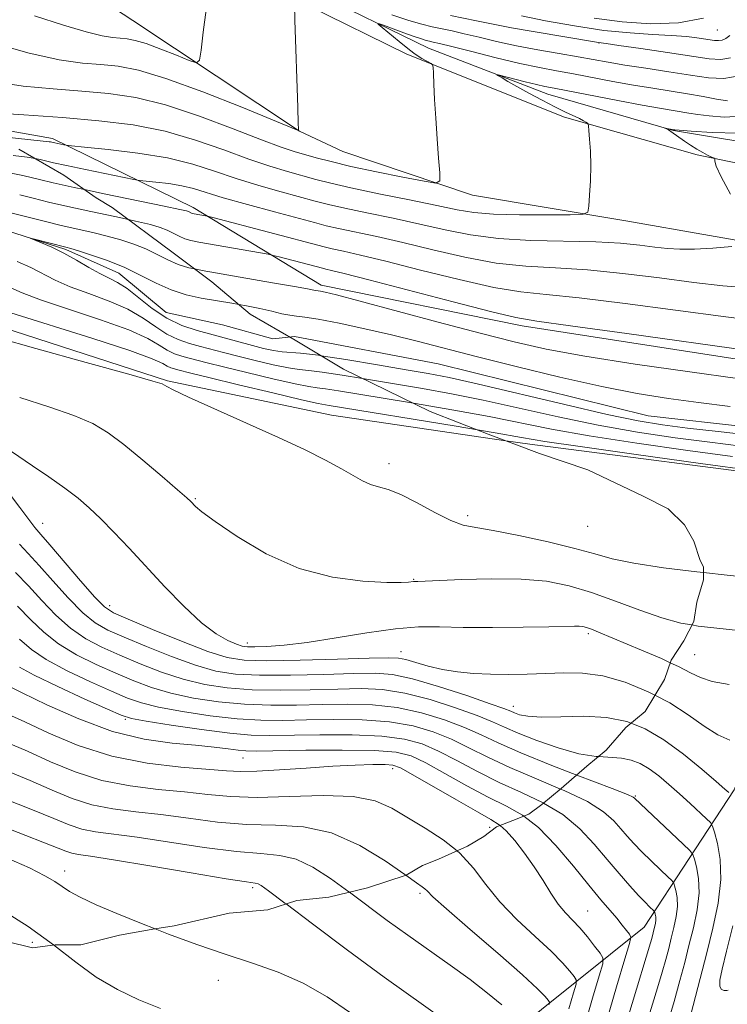
# Model space of a CAD drawing. Extents: x 2092300 to 2095200, y 354800 to 357700.
# Drawn here: x 2094142 to 2094278, y 356293 to 356482 of the extents above; entities that cross this region are included whole.
import ezdxf

# ---------------------------------------------------------------- set-up
doc = ezdxf.new("R2010")
doc.units = 0
doc.header["$MEASUREMENT"] = 0
for name, pattern in [('DGN Style 2', [51.195507, 30.717304, -20.478203]), ('DGN Style 3', [71.67371, 51.195507, -20.478203]), ('rvrstm', [117.1, 50, -3.9, 0.5, -3.9, 0.5, -3.9, 0.5, -3.9, 50])]:
    doc.linetypes.add(name, pattern=pattern)
for name, color, linetype, lineweight in [('DTM HARD BREAKLINE', 7, 'Continuous', 0), ('DTM OBSCURED BREAKLINE', 7, 'Continuous', 0), ('DTM OBSCURED SPOT', 7, 'Continuous', 0), ('DTM SPOT ELEVATION', 2, 'Continuous', 13), ('INDEX CONTOUR', 41, 'Continuous', 13), ('INDEX CONTOUR DASHED', 41, 'DGN Style 3', 13), ('INTERMEDIATE CONTOUR', 44, 'Continuous', 0), ('INTERMEDIATE CONTOUR DASHED', 44, 'DGN Style 3', 0), ('OBSCURED GROUND BOUNDARY', 84, 'DGN Style 2', 0), ('STREAM - RIVER SINGLE LINE', 142, 'rvrstm', 0)]:
    doc.layers.add(name, color=color, linetype=linetype, lineweight=lineweight)

msp = doc.modelspace()

# ---------------------------------------------------------------- linework, layer by layer
at = {"layer": 'DTM HARD BREAKLINE'}
for points in [[(2094195.53, 356460.26, 1133.98), (2094163.6, 356481.52, 1137.34), (2094121.56, 356509.08, 1140.85), (2094065.35, 356549.87, 1147.61), (2093950.33, 356634.89, 1160.91), (2093900.49, 356669.86, 1165.17)], [(2094197.13, 356484.4, 1133.65), (2094216.14, 356475.04, 1132.32), (2094246.42, 356462.91, 1130.41), (2094271.91, 356455.72, 1128.13), (2094306.59, 356448.51, 1126.8), (2094347.03, 356443.1, 1125.75), (2094370.13, 356440.59, 1125.46), (2094383.01, 356443.49, 1125.51), (2094402.51, 356453.16, 1125.13), (2094424.62, 356467.14, 1123.47), (2094447.91, 356484.72, 1121.51), (2094465.37, 356501.97, 1120.23), (2094469.679, 356508.679, 1119.936)], [(2094197.73, 356487.26, 1133.19), (2094220.31, 356476.19, 1131.05), (2094243.24, 356467.35, 1129.19), (2094267.33, 356460.38, 1127.91), (2094288.51, 356456.87, 1126.58), (2094304.15, 356459.35, 1125.19), (2094316.18, 356464.58, 1123.96), (2094329.05, 356468.31, 1121.15), (2094338.96, 356477.93, 1115.25), (2094343.64, 356481.05, 1112.82)], [(2094083.868, 356463.167, 1130.91), (2094084.97, 356463.48, 1130.91), (2094123.93, 356463.15, 1129.49), (2094148.14, 356458.83, 1128.38), (2094175.15, 356445.62, 1124.45), (2094199.71, 356430.73, 1120.44)], [(2094600.16, 356284.72, 1159.76), (2094602.13, 356321.45, 1154.9), (2094602.13, 356338.8, 1152.09), (2094600.75, 356354.59, 1149.67), (2094594.45, 356373.84, 1146.76), (2094584.64, 356389.68, 1143.96), (2094575.03, 356398.39, 1142.29), (2094563.05, 356408.45, 1140.29), (2094551.03, 356413.48, 1138.67), (2094535.81, 356419.3, 1137.44), (2094509.83, 356423.49, 1134.77), (2094488.08, 356422.6, 1133.15), (2094429.94, 356425.19, 1127.97), (2094391.56, 356426.45, 1126.06), (2094350.09, 356430.69, 1125.59), (2094306.33, 356434.62, 1126.68), (2094258.18, 356443.05, 1129.49), (2094228.74, 356447.96, 1131.58), (2094203.87, 356456.35, 1133.3), (2094195.53, 356460.26, 1133.98)], [(2094199.71, 356430.73, 1120.44), (2094238.3, 356422.91, 1121.54), (2094293.16, 356414.36, 1121.24), (2094322.88, 356412.51, 1118.23)], [(2094235.157, 356400.838, 1124.798), (2094239.76, 356400.16, 1124.75), (2094292.29, 356393.43, 1124.35), (2094307.32, 356393.91, 1123.25), (2094304.15, 356386.08, 1124.65), (2094290.06, 356360.96, 1128.46), (2094278.98, 356333.85, 1133.67), (2094261.69, 356307.52, 1143.08), (2094235.56, 356286.54, 1153.1), (2094216.84, 356264.4, 1157.11)]]:
    msp.add_polyline3d(points, dxfattribs=at)
at = {"layer": 'DTM OBSCURED BREAKLINE'}
for points in [[(2094201.67, 356405.77, 1125.15), (2094170.2, 356412.33, 1125.86), (2094129.26, 356425.58, 1125.46)], [(2094201.67, 356405.77, 1125.15), (2094235.157, 356400.838, 1124.798)]]:
    msp.add_polyline3d(points, dxfattribs=at)
at = {"layer": 'DTM OBSCURED SPOT'}
for p in [(2094212.73, 356396.47, 1125.49), (2094175.59, 356389.75, 1127.86), (2094227.84, 356386.46, 1125.58), (2094146.26, 356385, 1131.2), (2094250.88, 356384.4, 1124.77), (2094217.44, 356374.27, 1127.9), (2094159.15, 356369.19, 1131.4), (2094251.01, 356363.8, 1130.32), (2094185.57, 356362.05, 1129.39), (2094215.01, 356360.39, 1131.25), (2094236.61, 356349.89, 1133.34), (2094162.11, 356347.35, 1142.22), (2094184.7, 356339.95, 1144.9), (2094213.46, 356337.89, 1146.6), (2094232.03, 356326.64, 1146.8), (2094150.5, 356318.27, 1155.46), (2094186.57, 356315.08, 1154.3), (2094144.28, 356304.61, 1158.6)]:
    msp.add_point(p, dxfattribs=at)
at = {"layer": 'DTM SPOT ELEVATION'}
for p in [(2094275.75, 356479.65, 1139.11), (2094253.058, 356477.14, 1135.925), (2094271.384, 356359.801, 1129.065), (2094260.04, 356332.69, 1137.86), (2094218.69, 356313.96, 1150.27), (2094250.87, 356310.57, 1145.11), (2094179.99, 356297.31, 1156.6)]:
    msp.add_point(p, dxfattribs=at)
at = {"layer": 'INDEX CONTOUR'}
for points in [[(2094252.123, 356481.923, 1140), (2094257.461, 356481.234, 1140), (2094262.971, 356480.869, 1140), (2094268.313, 356481.031, 1140), (2094273.102, 356481.943, 1140)], [(2094135.651, 356463.858, 1130), (2094142.666, 356463.379, 1130), (2094150.071, 356462.8581, 1130), (2094157.078, 356462.2611, 1130), (2094163.613, 356461.442, 1130), (2094169.777, 356460.231, 1130), (2094175.629, 356458.543, 1130), (2094181.039, 356456.641, 1130), (2094185.835, 356454.873, 1130), (2094189.892, 356453.511, 1130), (2094193.2861, 356452.5, 1130), (2094198.688, 356451.001, 1130), (2094201.544, 356450.261, 1130), (2094205.432, 356449.3659, 1130), (2094210.755, 356448.252, 1130), (2094216.647, 356447.057, 1130), (2094221.923, 356445.976, 1130), (2094225.79, 356445.164, 1130), (2094229.018, 356444.62, 1130), (2094232.766, 356444.306, 1130), (2094237.7809, 356444.179, 1130), (2094243.147, 356444.171, 1130), (2094247.537, 356444.2099, 1130), (2094249.975, 356444.297, 1130), (2094250.901, 356444.731, 1130), (2094251.107, 356445.8831, 1130), (2094251.242, 356447.989, 1130), (2094251.378, 356450.738, 1130), (2094251.441, 356453.684, 1130), (2094251.381, 356456.421, 1130), (2094251.247, 356458.711, 1130), (2094251.113, 356460.357, 1130), (2094251.029, 356461.249, 1130), (2094250.951, 356461.614, 1130), (2094250.811, 356461.763, 1130), (2094250.541, 356461.959, 1130), (2094250.062, 356462.259, 1130), (2094249.292, 356462.667, 1130), (2094246.602, 356463.922, 1130), (2094244.58, 356464.907, 1130), (2094242.119, 356466.179, 1130), (2094239.544, 356467.561, 1130), (2094237.252, 356468.827, 1130), (2094235.558, 356469.796, 1130), (2094234.43, 356470.4689, 1130), (2094233.75, 356470.89, 1130), (2094233.456, 356471.094, 1130), (2094233.711, 356471.075, 1130), (2094238.899, 356469.75, 1130), (2094241.03, 356469.2241, 1130), (2094242.67, 356468.853, 1130), (2094244.449, 356468.497, 1130), (2094256.631, 356466.137, 1130), (2094261.293, 356465.251, 1130), (2094264.68, 356464.64, 1130), (2094270.286, 356463.701, 1130), (2094272.017, 356463.432, 1130), (2094274.197, 356463.167, 1130), (2094277.031, 356462.963, 1130), (2094280.409, 356463.104, 1130)], [(2094175.44, 356433.813, 1120), (2094176.886, 356433.51, 1120), (2094190.373, 356431.176, 1120), (2094194.616, 356430.428, 1120), (2094197.119, 356429.972, 1120), (2094198.623, 356429.681, 1120), (2094199.146, 356429.623, 1120), (2094199.611, 356429.551, 1120), (2094200.51, 356429.361, 1120), (2094202.638, 356428.833, 1120), (2094206.929, 356427.709, 1120), (2094222.2, 356423.62, 1120), (2094230.203, 356421.49, 1120), (2094236.732, 356419.814, 1120), (2094242.879, 356418.439, 1120), (2094250.295, 356417.085, 1120), (2094260.002, 356415.5631, 1120), (2094270.493, 356414.038, 1120), (2094279.628, 356412.766, 1120)], [(2094280.306, 356399.812, 1120), (2094274.336, 356400.542, 1120), (2094267.653, 356401.4229, 1120), (2094260.431, 356402.5019, 1120), (2094252.873, 356403.83, 1120), (2094245.203, 356405.4171, 1120), (2094237.742, 356407.086, 1120), (2094230.839, 356408.615, 1120), (2094224.725, 356409.842, 1120), (2094219.175, 356410.84, 1120), (2094207.669, 356412.788, 1120)], [(2094278.009, 356354.053, 1130), (2094274.778, 356354.666, 1130), (2094272.49, 356355.389, 1130), (2094270.608, 356356.3, 1130), (2094268.307, 356357.498, 1130), (2094266.691, 356358.247, 1130)], [(2094262.086, 356288.723, 1140), (2094264.272, 356295.829, 1140), (2094265.175, 356298.854, 1140), (2094265.868, 356301.308, 1140), (2094266.416, 356303.3849, 1140), (2094266.917, 356305.358, 1140), (2094267.431, 356307.433, 1140), (2094267.867, 356309.526, 1140), (2094268.097, 356311.485, 1140), (2094268.041, 356313.17, 1140), (2094267.808, 356314.507, 1140), (2094267.557, 356315.435, 1140), (2094267.3701, 356315.968, 1140), (2094267.029, 356316.42, 1140), (2094266.244, 356317.1769, 1140), (2094264.831, 356318.509, 1140), (2094263.047, 356320.211, 1140), (2094261.258, 356321.964, 1140), (2094259.745, 356323.522, 1140), (2094258.451, 356324.946, 1140), (2094257.231, 356326.376, 1140), (2094255.878, 356327.931, 1140), (2094253.924, 356329.658, 1140), (2094250.836, 356331.586, 1140), (2094246.324, 356333.715, 1140), (2094245.657, 356333.996, 1140)], [(2094243.503, 356292.625, 1150), (2094243.522, 356293.118, 1150), (2094243.287, 356293.503, 1150), (2094242.706, 356294.208, 1150), (2094241.264, 356295.682, 1150), (2094238.336, 356298.378, 1150), (2094233.647, 356302.478, 1150), (2094228.31, 356307.075, 1150), (2094223.787, 356310.99, 1150), (2094221.165, 356313.341, 1150), (2094220.031, 356314.436, 1150), (2094219.598, 356314.882, 1150), (2094219.121, 356315.255, 1150), (2094218.0191, 356316.019, 1150), (2094215.955, 356317.469, 1150)]]:
    msp.add_polyline3d(points, dxfattribs=at)
at = {"layer": 'INDEX CONTOUR DASHED'}
for points in [[(2094139.882, 356444.624, 1120), (2094146.546, 356442.961, 1120), (2094149.844, 356442.164, 1120), (2094155.8719, 356440.798, 1120), (2094158.638, 356440.131, 1120), (2094161.273, 356439.4, 1120), (2094163.764, 356438.579, 1120), (2094166.087, 356437.647, 1120), (2094168.236, 356436.608, 1120), (2094170.264, 356435.578, 1120), (2094172.241, 356434.696, 1120), (2094174.308, 356434.051, 1120), (2094175.44, 356433.813, 1120)], [(2094207.669, 356412.788, 1120), (2094203.726, 356413.445, 1120), (2094199.89, 356414.032, 1120), (2094197.374, 356414.332, 1120), (2094195.526, 356414.52, 1120), (2094193.453, 356414.832, 1120), (2094190.512, 356415.438, 1120), (2094187.068, 356416.235, 1120), (2094183.734, 356417.055, 1120), (2094180.979, 356417.765, 1120), (2094176.575, 356418.941, 1120), (2094174.442, 356419.524, 1120), (2094172.276, 356420.257, 1120), (2094170.12, 356421.291, 1120), (2094167.965, 356422.715, 1120), (2094165.5681, 356424.3811, 1120), (2094162.633, 356426.079, 1120), (2094159.008, 356427.644, 1120), (2094155.122, 356429.072, 1120), (2094151.548, 356430.402, 1120), (2094148.696, 356431.669, 1120), (2094143.983, 356434.094, 1120), (2094141.385, 356435.271, 1120)], [(2094266.691, 356358.247, 1130), (2094265.02, 356359.022, 1130), (2094261.226, 356360.667, 1130), (2094252.971, 356364.137, 1130), (2094251.61, 356364.677, 1130), (2094250.655, 356365.007, 1130), (2094249.922, 356365.18, 1130), (2094249.226, 356365.249, 1130), (2094248.306, 356365.256, 1130), (2094243.428, 356365.154, 1130), (2094238.475, 356365.073, 1130), (2094232.6, 356365.017, 1130), (2094226.975, 356365.031, 1130), (2094222.426, 356365.1171, 1130), (2094218.389, 356365.103, 1130), (2094213.955, 356364.773, 1130), (2094208.506, 356364.002, 1130), (2094202.593, 356363.015, 1130), (2094197.059, 356362.129, 1130), (2094192.592, 356361.585, 1130), (2094189.259, 356361.3371, 1130), (2094186.97, 356361.263, 1130), (2094185.565, 356361.279, 1130), (2094184.581, 356361.431, 1130), (2094183.484, 356361.8, 1130), (2094181.835, 356362.503, 1130), (2094179.57, 356363.784, 1130), (2094176.719, 356365.923, 1130), (2094173.357, 356369.068, 1130), (2094169.738, 356372.833, 1130), (2094162.874, 356380.235, 1130), (2094159.95, 356383.311, 1130), (2094157.4139, 356385.881, 1130), (2094155.22, 356387.962, 1130), (2094153.057, 356389.804, 1130), (2094150.542, 356391.721, 1130), (2094147.471, 356393.902, 1130), (2094144.345, 356396.051, 1130), (2094140.308, 356398.782, 1130)], [(2094245.657, 356333.996, 1140), (2094241.057, 356335.935, 1140), (2094235.949, 356338.108, 1140), (2094231.69, 356340.118, 1140), (2094228.089, 356341.939, 1140), (2094224.7331, 356343.5671, 1140), (2094221.243, 356344.984, 1140), (2094217.356, 356346.123, 1140), (2094212.845, 356346.901, 1140), (2094207.614, 356347.275, 1140), (2094202.1069, 356347.351, 1140), (2094196.904, 356347.274, 1140), (2094192.387, 356347.186, 1140), (2094188.154, 356347.214, 1140), (2094183.608, 356347.485, 1140), (2094178.389, 356348.077, 1140), (2094173.085, 356348.876, 1140), (2094168.526, 356349.723, 1140), (2094165.238, 356350.523, 1140), (2094162.554, 356351.453, 1140), (2094159.506, 356352.755, 1140), (2094155.44, 356354.581, 1140), (2094150.957, 356356.713, 1140), (2094146.97, 356358.843, 1140), (2094144.105, 356360.7749, 1140), (2094141.851, 356362.769, 1140)], [(2094215.955, 356317.469, 1150), (2094215.756, 356317.6079, 1150), (2094211.982, 356320.229, 1150), (2094207.107, 356323.191, 1150), (2094201.728, 356325.575, 1150), (2094196.327, 356326.727, 1150), (2094190.928, 356327.044, 1150), (2094185.438, 356327.187, 1150), (2094179.817, 356327.667, 1150), (2094174.246, 356328.388, 1150), (2094168.956, 356329.106, 1150), (2094164.129, 356329.657, 1150), (2094159.74, 356330.203, 1150), (2094155.712, 356330.991, 1150), (2094151.923, 356332.204, 1150), (2094148.0791, 356333.786, 1150), (2094143.843, 356335.621, 1150), (2094139.049, 356337.617, 1150)]]:
    msp.add_polyline3d(points, dxfattribs=at)
at = {"layer": 'INTERMEDIATE CONTOUR'}
for points in [[(2094119.771, 356482.121, 1134), (2094127.097, 356480.078, 1134), (2094135.524, 356477.55, 1134), (2094143.392, 356475.316, 1134), (2094149.425, 356473.966, 1134), (2094153.892, 356473.326, 1134), (2094157.444, 356473.028, 1134), (2094160.762, 356472.703, 1134), (2094164.647, 356471.955, 1134), (2094169.925, 356470.387, 1134), (2094176.985, 356467.804, 1134), (2094184.461, 356464.8471, 1134), (2094195.164, 356460.4729, 1134), (2094195.345, 356460.431, 1134), (2094195.347, 356460.642, 1134), (2094195.319, 356461.793, 1134), (2094195.228, 356464.794, 1134), (2094194.68, 356481.579, 1134), (2094194.571, 356484.543, 1134)], [(2094144.724, 356482.402, 1136), (2094150.27, 356480.619, 1136), (2094154.635, 356479.316, 1136), (2094157.659, 356478.574, 1136), (2094159.673, 356478.2429, 1136), (2094161.13, 356478.113, 1136), (2094162.462, 356477.983, 1136), (2094164.02, 356477.683, 1136), (2094166.137, 356477.053, 1136), (2094168.97, 356476.017, 1136), (2094171.97, 356474.831, 1136), (2094174.412, 356473.832, 1136), (2094175.776, 356473.377, 1136), (2094176.359, 356473.884, 1136), (2094176.6591, 356475.787, 1136), (2094177.078, 356479.272, 1136), (2094177.621, 356483.538, 1136)], [(2094213.257, 356482.547, 1134), (2094216.549, 356481.4741, 1134), (2094219.019, 356480.773, 1134), (2094221.0201, 356480.293, 1134), (2094224.861, 356479.48, 1134), (2094227.183, 356478.961, 1134), (2094230.03, 356478.277, 1134), (2094233.385, 356477.482, 1134), (2094237.178, 356476.654, 1134), (2094241.285, 356475.863, 1134), (2094245.365, 356475.142, 1134), (2094249.0191, 356474.511, 1134), (2094254.816, 356473.479, 1134), (2094258.017, 356472.943, 1134), (2094262.031, 356472.317, 1134), (2094266.431, 356471.643, 1134), (2094270.583, 356470.991, 1134), (2094274.026, 356470.466, 1134), (2094277.008, 356470.328, 1134), (2094279.948, 356470.878, 1134)], [(2094136.692, 356469.809, 1132), (2094142.538, 356468.912, 1132), (2094148.279, 356468.352, 1132), (2094153.757, 356467.943, 1132), (2094158.9211, 356467.481, 1132), (2094164.135, 356466.696, 1132), (2094169.87, 356465.301, 1132), (2094176.35, 356463.156, 1132), (2094182.822, 356460.714, 1132), (2094188.285, 356458.577, 1132), (2094192.034, 356457.19, 1132), (2094194.536, 356456.373, 1132), (2094198.772, 356455.16, 1132), (2094201.617, 356454.4041, 1132), (2094205.434, 356453.498, 1132), (2094210.325, 356452.455, 1132), (2094215.386, 356451.435, 1132), (2094219.464, 356450.634, 1132), (2094221.711, 356450.2761, 1132), (2094222.4951, 356450.69, 1132), (2094222.487, 356452.229, 1132), (2094222.259, 356455.0841, 1132), (2094221.976, 356458.792, 1132), (2094221.706, 356462.723, 1132), (2094221.5, 356466.316, 1132), (2094221.361, 356469.281, 1132), (2094221.276, 356471.3951, 1132), (2094221.217, 356472.538, 1132), (2094221.102, 356473.01, 1132), (2094220.829, 356473.215, 1132), (2094219.008, 356474.225, 1132), (2094218.334, 356474.633, 1132), (2094217.512, 356475.202, 1132), (2094216.327, 356476.113, 1132), (2094214.676, 356477.451, 1132), (2094211.437, 356480.142, 1132), (2094210.678, 356480.8, 1132), (2094210.74, 356480.915, 1132), (2094211.673, 356480.584, 1132), (2094215.571, 356479.135, 1132), (2094217.55, 356478.42, 1132), (2094218.954, 356477.9459, 1132), (2094219.876, 356477.673, 1132), (2094220.539, 356477.511, 1132), (2094221.224, 356477.361, 1132), (2094222.458, 356477.073, 1132), (2094224.825, 356476.4869, 1132), (2094228.6631, 356475.513, 1132), (2094233.308, 356474.35, 1132), (2094237.847, 356473.264, 1132), (2094241.605, 356472.454, 1132), (2094244.86, 356471.831, 1132), (2094248.128, 356471.236, 1132), (2094255.723, 356469.808, 1132), (2094259.655, 356469.097, 1132), (2094263.37, 356468.476, 1132), (2094270.046, 356467.402, 1132), (2094273, 356466.8871, 1132), (2094275.586, 356466.417, 1132), (2094277.676, 356466.05, 1132)], [(2094224.543, 356482.428, 1136), (2094229.54, 356481.434, 1136), (2094233.387, 356480.626, 1136), (2094236.2551, 356480.085, 1136), (2094240.403, 356479.364, 1136), (2094252.962, 356477.254, 1136), (2094254.389, 356477.061, 1136), (2094256.819, 356476.7171, 1136), (2094261.061, 356476.102, 1136), (2094266.171, 356475.347, 1136), (2094274.1859, 356474.136, 1136), (2094276.451, 356473.986, 1136), (2094278.305, 356474.311, 1136)], [(2094238.176, 356482.377, 1138), (2094242.8, 356481.446, 1138), (2094248.351, 356480.44, 1138), (2094253.98, 356479.599, 1138), (2094258.992, 356479.095, 1138), (2094263.284, 356478.83, 1138), (2094266.902, 356478.639, 1138), (2094269.888, 356478.394, 1138), (2094272.254, 356478.116, 1138), (2094275.192, 356477.682, 1138), (2094276, 356477.629, 1138), (2094276.662, 356477.7451, 1138), (2094277.363, 356478.066, 1138), (2094278.118, 356478.594, 1138)], [(2094278.293, 356448.145, 1128), (2094276.499, 356451.485, 1128), (2094275.541, 356453.522, 1128), (2094275.239, 356454.474, 1128), (2094275.249, 356454.817, 1128), (2094275.272, 356454.962, 1128), (2094275.199, 356455.048, 1128), (2094274.522, 356455.3329, 1128), (2094273.852, 356455.646, 1128), (2094272.952, 356456.126, 1128), (2094271.841, 356456.79, 1128), (2094270.63, 356457.567, 1128), (2094269.449, 356458.364, 1128), (2094266.858, 356460.2051, 1128), (2094266.353, 356460.523, 1128), (2094266.007, 356460.708, 1128), (2094265.692, 356460.849, 1128), (2094265.718, 356460.8531, 1128), (2094267.39, 356460.535, 1128), (2094267.572, 356460.515, 1128), (2094268.448, 356460.447, 1128), (2094270.718, 356460.283, 1128), (2094274.761, 356460.02, 1128), (2094279.684, 356459.84, 1128)], [(2094138.71, 356459.165, 1128), (2094146.375, 356458.363, 1128), (2094147.485, 356458.234, 1128), (2094147.7659, 356458.186, 1128), (2094148.572, 356458.0019, 1128), (2094150.332, 356457.6379, 1128), (2094150.758, 356457.565, 1128), (2094151.784, 356457.455, 1128), (2094154.288, 356457.212, 1128), (2094158.807, 356456.755, 1128), (2094164.512, 356456.058, 1128), (2094170.228, 356455.109, 1128), (2094175.068, 356453.915, 1128), (2094179.277, 356452.5649, 1128), (2094183.385, 356451.17, 1128), (2094187.7499, 356449.832, 1128), (2094192.035, 356448.627, 1128), (2094198.5599, 356446.85, 1128), (2094201.118, 356446.186, 1128), (2094204.235, 356445.4681, 1128), (2094208.495, 356444.572, 1128), (2094213.513, 356443.532, 1128), (2094218.658, 356442.418, 1128), (2094223.493, 356441.312, 1128), (2094228.3471, 356440.339, 1128), (2094233.743, 356439.6349, 1128), (2094239.981, 356439.28, 1128), (2094252.41, 356439, 1128), (2094257.169, 356438.73, 1128), (2094260.852, 356438.368, 1128), (2094263.748, 356438.006, 1128), (2094266.175, 356437.727, 1128), (2094268.569, 356437.578, 1128), (2094271.398, 356437.599, 1128), (2094274.917, 356437.803, 1128), (2094278.531, 356438.097, 1128)], [(2094144.807, 356455.018, 1126), (2094145.795, 356454.795, 1126), (2094146.812, 356454.545, 1126), (2094148.345, 356454.189, 1126), (2094150.844, 356453.644, 1126), (2094154.51, 356452.876, 1126), (2094163.775, 356450.984, 1126), (2094164.857, 356450.8061, 1126), (2094168.015, 356450.482, 1126), (2094170.505, 356450.178, 1126), (2094173.001, 356449.763, 1126), (2094175.195, 356449.22, 1126), (2094180.936, 356447.466, 1126), (2094185.608, 356446.153, 1126), (2094190.785, 356444.754, 1126), (2094198.431, 356442.7001, 1126), (2094200.691, 356442.111, 1126), (2094203.038, 356441.569, 1126), (2094210.3789, 356440.007, 1126), (2094215.393, 356438.86, 1126), (2094221.143, 356437.46, 1126), (2094227.259, 356436.054, 1126), (2094233.311, 356434.948, 1126), (2094239.017, 356434.343, 1126), (2094244.6931, 356434.014, 1126), (2094250.807, 356433.631, 1126), (2094257.631, 356432.951, 1126), (2094264.666, 356432.086, 1126), (2094271.222, 356431.235, 1126), (2094276.8041, 356430.572, 1126), (2094281.705, 356430.158, 1126)], [(2094154.327, 356449.026, 1124), (2094158.082, 356448.2361, 1124), (2094169.577, 356445.861, 1124), (2094172.59, 356445.227, 1124), (2094173.854, 356444.9381, 1124), (2094174.234, 356444.814, 1124), (2094174.856, 356444.515, 1124), (2094175.068, 356444.45, 1124), (2094175.349, 356444.391, 1124), (2094177.499, 356444.02, 1124), (2094177.913, 356443.936, 1124), (2094178.9131, 356443.682, 1124), (2094200.288, 356438.031, 1124), (2094201.841, 356437.67, 1124), (2094203.977, 356437.214, 1124), (2094207.245, 356436.483, 1124), (2094212.128, 356435.302, 1124), (2094218.794, 356433.608, 1124), (2094226.171, 356431.769, 1124), (2094232.878, 356430.262, 1124), (2094238.052, 356429.4059, 1124), (2094242.914, 356428.895, 1124), (2094249.2039, 356428.262, 1124), (2094258.044, 356427.177, 1124), (2094277.3849, 356424.602, 1124), (2094284.432, 356423.722, 1124)], [(2094162.735, 356443.296, 1122), (2094164.107, 356442.996, 1122), (2094166.932, 356442.314, 1122), (2094168.809, 356441.758, 1122), (2094170.16, 356441.23, 1122), (2094171.343, 356440.658, 1122), (2094172.46, 356440.091, 1122), (2094173.548, 356439.606, 1122), (2094174.703, 356439.248, 1122), (2094176.234, 356438.93, 1122), (2094189.554, 356436.622, 1122), (2094190.521, 356436.419, 1122), (2094191.668, 356436.124, 1122), (2094199.963, 356433.929, 1122), (2094200.644, 356433.771, 1122), (2094201.717, 356433.535, 1122), (2094204.1119, 356432.958, 1122), (2094208.863, 356431.744, 1122), (2094225.083, 356427.4839, 1122), (2094232.446, 356425.5751, 1122), (2094237.088, 356424.469, 1122), (2094241.135, 356423.776, 1122), (2094247.6, 356422.894, 1122), (2094258.404, 356421.409, 1122), (2094282.1, 356418.121, 1122)], [(2094183.914, 356426.98, 1118), (2094185.377, 356426.715, 1118), (2094187.969, 356426.195, 1118), (2094190.23, 356425.679, 1118), (2094192.137, 356425.2271, 1118), (2094193.684, 356424.912, 1118), (2094194.979, 356424.757, 1118), (2094196.58, 356424.589, 1118), (2094199.162, 356424.191, 1118), (2094203.164, 356423.406, 1118), (2094208.095, 356422.334, 1118), (2094213.235, 356421.138, 1118), (2094218.111, 356419.929, 1118), (2094229.436, 356417.012, 1118), (2094237.128, 356415.077, 1118), (2094245.5391, 356413.046, 1118), (2094253.565, 356411.247, 1118), (2094260.393, 356409.921, 1118), (2094266.375, 356408.9641, 1118), (2094272.152, 356408.182, 1118), (2094278.2121, 356407.435, 1118)], [(2094282.1, 356401.894, 1118), (2094275.913, 356402.59, 1118), (2094270.021, 356403.275, 1118), (2094265.231, 356403.885, 1118), (2094260.565, 356404.655, 1118), (2094254.599, 356405.892, 1118), (2094246.466, 356407.768, 1118), (2094229.688, 356411.75, 1118), (2094224.284, 356412.956, 1118), (2094220.282, 356413.739, 1118), (2094216.061, 356414.474, 1118), (2094210.497, 356415.429, 1118), (2094204.431, 356416.4411, 1118), (2094199.712, 356417.162, 1118)], [(2094278.651, 356397.808, 1122), (2094270.0739, 356398.962, 1122), (2094260.298, 356400.348, 1122), (2094251.147, 356401.768, 1122), (2094243.939, 356403.066, 1122), (2094231.989, 356405.481, 1122), (2094225.165, 356406.728, 1122), (2094217.433, 356408.047, 1122)], [(2094282.967, 356395.075, 1124), (2094272.496, 356396.4999, 1124), (2094260.164, 356398.195, 1124), (2094249.421, 356399.706, 1124), (2094242.675, 356400.715, 1124), (2094238.178, 356401.468, 1124), (2094233.14, 356402.347, 1124), (2094229.731, 356402.92, 1124)], [(2094281.9761, 356374.568, 1126), (2094277.658, 356375.015, 1126), (2094273.095, 356375.532, 1126)], [(2094279.8, 356364.428, 1128), (2094275.665, 356364.866, 1128), (2094272.0791, 356365.286, 1128), (2094270.878, 356365.493, 1128)], [(2094278.174, 356343.36, 1132), (2094275.839, 356344.39, 1132), (2094273.198, 356346.085, 1132), (2094270.166, 356348.23, 1132), (2094266.607, 356350.524, 1132), (2094263.772, 356352.004, 1132)], [(2094277.9631, 356333.307, 1134), (2094277.206, 356333.98, 1134), (2094275.558, 356335.425, 1134), (2094272.777, 356337.82, 1134), (2094269.245, 356340.704, 1134), (2094265.497, 356343.455, 1134), (2094261.924, 356345.563, 1134), (2094259.185, 356346.643, 1134)], [(2094270.683, 356290.744, 1136), (2094271.5839, 356294.172, 1136), (2094273.706, 356302.551, 1136), (2094274.887, 356307.32, 1136), (2094275.888, 356312.132, 1136), (2094276.417, 356316.633, 1136), (2094276.288, 356320.508, 1136), (2094275.754, 356323.58, 1136), (2094275.177, 356325.713, 1136), (2094274.802, 356326.888, 1136), (2094274.408, 356327.561, 1136), (2094273.657, 356328.31, 1136), (2094270.5049, 356331.251, 1136), (2094268.488, 356333.096, 1136), (2094266.465, 356334.892, 1136), (2094264.512, 356336.518, 1136), (2094262.669, 356337.877, 1136), (2094260.948, 356338.8929, 1136), (2094259.226, 356339.572, 1136), (2094257.348, 356339.941, 1136), (2094252.928, 356340.224, 1136)], [(2094265.975, 356288.329, 1138), (2094267.435, 356293.217, 1138), (2094268.58, 356297.272, 1138), (2094269.485, 356300.699, 1138), (2094270.312, 356303.955, 1138), (2094271.159, 356307.376, 1138), (2094271.878, 356310.829, 1138), (2094272.257, 356314.059, 1138), (2094272.164, 356316.839, 1138), (2094271.781, 356319.044, 1138), (2094271.3669, 356320.5741, 1138), (2094271.058, 356321.454, 1138), (2094270.496, 356322.1989, 1138), (2094269.201, 356323.448, 1138), (2094259.856, 356332.277, 1138), (2094259.624, 356332.433, 1138), (2094258.488, 356332.925, 1138), (2094255.549, 356334.081, 1138), (2094248.76, 356336.688, 1138)], [(2094257.627, 356286.875, 1142), (2094259.379, 356292.834, 1142), (2094262.912, 356304.481, 1142), (2094263.155, 356305.342, 1142), (2094263.703, 356307.489, 1142), (2094263.856, 356308.223, 1142), (2094263.936, 356308.91, 1142), (2094263.917, 356309.501, 1142), (2094263.835, 356309.97, 1142), (2094263.747, 356310.295, 1142), (2094263.682, 356310.482, 1142), (2094263.562, 356310.641, 1142), (2094262.758, 356311.41, 1142), (2094261.9011, 356312.267, 1142), (2094260.645, 356313.585, 1142), (2094258.9509, 356315.441, 1142), (2094256.9, 356317.77, 1142), (2094254.605, 356320.4749, 1142), (2094252.132, 356323.429, 1142), (2094249.36, 356326.391, 1142), (2094246.124, 356329.091, 1142), (2094242.396, 356331.306, 1142)], [(2094254.423, 356289.219, 1144), (2094256.405, 356296.034, 1144), (2094258.02, 356301.4, 1144), (2094258.899, 356304.372, 1144), (2094259.12, 356305.602, 1144), (2094258.873, 356306.145, 1144), (2094258.32, 356306.871, 1144), (2094257.507, 356307.906, 1144), (2094256.452, 356309.193, 1144), (2094253.422, 356312.753, 1144), (2094251.114, 356315.544, 1144), (2094248.129, 356319.215, 1144), (2094244.764, 356323.1601, 1144), (2094241.4111, 356326.595, 1144), (2094238.588, 356328.7791, 1144)], [(2094250.215, 356288.251, 1146), (2094251.816, 356293.9001, 1146), (2094253.084, 356298.134, 1146), (2094253.751, 356300.477, 1146), (2094253.796, 356301.605, 1146), (2094253.257, 356302.487, 1146), (2094252.2021, 356303.869, 1146), (2094250.824, 356305.612, 1146), (2094249.342, 356307.356, 1146), (2094246.582, 356310.276, 1146), (2094245.232, 356311.924, 1146), (2094243.824, 356314.0099, 1146), (2094242.301, 356316.449, 1146), (2094240.608, 356319.078, 1146), (2094238.736, 356321.7171, 1146), (2094236.867, 356324.106, 1146), (2094235.233, 356325.9629, 1146), (2094234.083, 356326.997, 1146)], [(2094247.232, 356291.797, 1148), (2094248.147, 356294.868, 1148), (2094248.627, 356296.551, 1148), (2094248.659, 356297.362, 1148), (2094248.272, 356297.995, 1148), (2094247.454, 356299.038, 1148), (2094246.044, 356300.647, 1148), (2094243.839, 356302.867, 1148), (2094240.772, 356305.696, 1148), (2094237.302, 356308.935, 1148), (2094234.023, 356312.335, 1148), (2094231.345, 356315.671, 1148), (2094228.948, 356318.826, 1148), (2094226.328, 356321.708, 1148), (2094225.789, 356322.138, 1148)], [(2094234.362, 356292.621, 1152), (2094231.6291, 356294.86, 1152), (2094228.2829, 356297.443, 1152), (2094224.473, 356300.208, 1152), (2094216.329, 356305.9521, 1152), (2094212.41, 356308.8, 1152), (2094205.153, 356314.194, 1152)], [(2094223.55, 356289.497, 1154), (2094211.797, 356297.918, 1154), (2094204.744, 356303.104, 1154), (2094198.026, 356308.134, 1154), (2094192.97, 356311.953, 1154)], [(2094205.136, 356291.207, 1156), (2094200.856, 356294.118, 1156), (2094196.273, 356296.763, 1156), (2094191.4951, 356298.868, 1156), (2094186.516, 356300.617, 1156), (2094181.303, 356302.312, 1156), (2094175.869, 356304.1799, 1156), (2094170.421, 356306.176, 1156), (2094167.868, 356307.16, 1156)], [(2094277.823, 356295.401, 1134), (2094277.543, 356295.36, 1134), (2094277.063, 356295.362, 1134), (2094276.544, 356295.548, 1134), (2094276.205, 356296.121, 1134), (2094276.232, 356297.308, 1134), (2094276.6701, 356299.441, 1134), (2094277.53, 356302.877, 1134), (2094278.742, 356307.776, 1134)], [(2094168.854, 356291.858, 1158), (2094164.751, 356293.566, 1158), (2094160.6, 356295.546, 1158), (2094156.553, 356297.912, 1158), (2094152.644, 356300.75, 1158), (2094148.367, 356304.082, 1158)]]:
    msp.add_polyline3d(points, dxfattribs=at)
at = {"layer": 'INTERMEDIATE CONTOUR DASHED'}
for points in [[(2094140.613, 356455.613, 1126), (2094143.2899, 356455.27, 1126), (2094144.807, 356455.018, 1126)], [(2094140.2059, 356452.177, 1124), (2094142.1441, 356451.799, 1124), (2094143.824, 356451.405, 1124), (2094145.668, 356450.951, 1124), (2094148.283, 356450.337, 1124), (2094152.326, 356449.447, 1124), (2094154.327, 356449.026, 1124)], [(2094141.853, 356448.015, 1122), (2094144.422, 356447.3769, 1122), (2094147.415, 356446.649, 1122), (2094151.085, 356445.805, 1122), (2094155.516, 356444.846, 1122), (2094160.113, 356443.868, 1122), (2094162.735, 356443.296, 1122)], [(2094199.712, 356417.162, 1118), (2094199.198, 356417.24, 1118), (2094195.777, 356417.639, 1118), (2094192.201, 356417.888, 1118), (2094190.563, 356418.145, 1118), (2094188.665, 356418.562, 1118), (2094186.512, 356419.108, 1118), (2094175.89, 356421.979, 1118), (2094172.984, 356422.963, 1118), (2094170.093, 356424.3491, 1118), (2094167.291, 356426.232, 1118), (2094162.466, 356430.039, 1118), (2094160.646, 356431.214, 1118), (2094159.007, 356432.047, 1118), (2094157.239, 356432.919, 1118), (2094155.117, 356434.109, 1118), (2094152.746, 356435.492, 1118), (2094150.315, 356436.842, 1118), (2094148.014, 356437.969, 1118), (2094146.044, 356438.825, 1118), (2094143.875, 356439.697, 1118), (2094143.898, 356439.729, 1118), (2094144.696, 356439.528, 1118), (2094150.683, 356437.989, 1118), (2094151.668, 356437.718, 1118), (2094153.1681, 356437.265, 1118), (2094155.615, 356436.487, 1118), (2094158.719, 356435.4, 1118), (2094162.014, 356434.063, 1118), (2094165.128, 356432.558, 1118), (2094168.067, 356431.064, 1118), (2094170.933, 356429.787, 1118), (2094173.81, 356428.872, 1118), (2094176.713, 356428.233, 1118), (2094182.559, 356427.225, 1118), (2094183.914, 356426.98, 1118)], [(2094217.433, 356408.047, 1122), (2094211.642, 356409.011, 1122), (2094203.021, 356410.449, 1122), (2094200.5809, 356410.823, 1122), (2094198.97, 356411.024, 1122), (2094197.337, 356411.259, 1122), (2094194.705, 356411.776, 1122), (2094190.462, 356412.731, 1122), (2094185.47, 356413.908, 1122), (2094180.956, 356415.002, 1122), (2094177.846, 356415.779, 1122), (2094174.399, 356416.685, 1122), (2094172.994, 356417.069, 1122), (2094171.567, 356417.5521, 1122), (2094170.148, 356418.233, 1122), (2094168.638, 356419.198, 1122), (2094166.433, 356420.485, 1122), (2094162.799, 356422.12, 1122), (2094157.37, 356424.073, 1122), (2094151.237, 356426.096, 1122), (2094145.8571, 356427.885, 1122), (2094142.309, 356429.216, 1122), (2094140.158, 356430.187, 1122)], [(2094229.731, 356402.92, 1124), (2094225.606, 356403.614, 1124), (2094201.272, 356407.615, 1124), (2094200.567, 356407.716, 1124), (2094199.149, 356407.998, 1124), (2094195.957, 356408.72, 1124), (2094190.412, 356410.024, 1124), (2094183.873, 356411.581, 1124), (2094178.179, 356412.95, 1124), (2094174.713, 356413.794, 1124), (2094172.224, 356414.428, 1124), (2094171.546, 356414.613, 1124), (2094170.859, 356414.846, 1124), (2094170.175, 356415.174, 1124), (2094169.311, 356415.6809, 1124), (2094167.298, 356416.589, 1124), (2094162.9661, 356418.161, 1124), (2094155.732, 356420.503, 1124), (2094140.166, 356425.368, 1124)], [(2094273.095, 356375.532, 1126), (2094271.829, 356375.675, 1126), (2094265.426, 356376.471, 1126), (2094259.726, 356377.325, 1126), (2094255.592, 356378.186, 1126), (2094252.217, 356379.113, 1126), (2094248.38, 356380.191, 1126), (2094243.26, 356381.45, 1126), (2094237.648, 356382.688, 1126), (2094232.7401, 356383.649, 1126), (2094229.373, 356384.196, 1126), (2094226.965, 356384.671, 1126), (2094224.575, 356385.539, 1126), (2094221.5181, 356387.095, 1126), (2094218.132, 356388.952, 1126), (2094215.007, 356390.552, 1126), (2094212.591, 356391.4939, 1126), (2094210.747, 356391.999, 1126), (2094209.196, 356392.445, 1126), (2094207.661, 356393.145, 1126), (2094205.882, 356394.155, 1126), (2094203.603, 356395.468, 1126), (2094200.58, 356397.089, 1126), (2094196.621, 356399.066, 1126), (2094191.5461, 356401.459, 1126), (2094185.412, 356404.235, 1126), (2094174.229, 356409.226, 1126), (2094171.328, 356410.582, 1126), (2094170.072, 356411.24, 1126), (2094169.673, 356411.515, 1126), (2094169.232, 356411.738, 1126), (2094167.42, 356412.298, 1126), (2094162.796, 356413.597, 1126), (2094154.621, 356415.852, 1126), (2094144.942, 356418.538, 1126), (2094136.508, 356420.943, 1126)], [(2094270.878, 356365.493, 1128), (2094268.734, 356365.8641, 1128), (2094265.114, 356366.832, 1128), (2094260.859, 356368.322, 1128), (2094256.227, 356370.076, 1128), (2094251.632, 356371.739, 1128), (2094247.335, 356373.017, 1128), (2094242.9851, 356373.865, 1128), (2094238.077, 356374.3019, 1128), (2094232.372, 356374.372, 1128), (2094226.694, 356374.218, 1128), (2094218.29, 356373.836, 1128), (2094217.432, 356373.823, 1128), (2094216.487, 356373.707, 1128), (2094215.092, 356373.645, 1128), (2094212.304, 356373.662, 1128), (2094207.737, 356373.876, 1128), (2094201.887, 356374.63, 1128), (2094195.467, 356376.3231, 1128), (2094189.172, 356379.1421, 1128), (2094183.609, 356382.438, 1128), (2094179.367, 356385.353, 1128), (2094176.837, 356387.23, 1128), (2094175.616, 356388.239, 1128), (2094174.714, 356389.156, 1128), (2094173.909, 356389.893, 1128), (2094172.165, 356391.42, 1128), (2094169.172, 356393.999, 1128), (2094165.486, 356397.125, 1128), (2094161.876, 356400.0951, 1128), (2094158.855, 356402.382, 1128), (2094155.913, 356404.141, 1128), (2094152.279, 356405.699, 1128), (2094147.4339, 356407.335, 1128), (2094141.855, 356409.14, 1128)], [(2094263.772, 356352.004, 1132), (2094262.474, 356352.681, 1132), (2094258.069, 356354.48, 1132), (2094253.781, 356355.715, 1132), (2094249.899, 356356.262, 1132), (2094246.315, 356356.32, 1132), (2094242.818, 356356.169, 1132), (2094239.254, 356356.044, 1132), (2094235.683, 356355.9991, 1132), (2094232.219, 356356.044, 1132), (2094228.952, 356356.194, 1132), (2094225.88, 356356.4811, 1132), (2094222.978, 356356.946, 1132), (2094220.255, 356357.591, 1132), (2094217.859, 356358.28, 1132), (2094215.974, 356358.842, 1132), (2094214.55, 356359.144, 1132), (2094212.613, 356359.213, 1132), (2094208.956, 356359.115, 1132), (2094202.881, 356358.92, 1132), (2094195.718, 356358.72, 1132), (2094189.306, 356358.608, 1132), (2094184.928, 356358.707, 1132), (2094181.651, 356359.231, 1132), (2094177.988, 356360.425, 1132), (2094172.929, 356362.385, 1132), (2094167.3751, 356364.642, 1132), (2094162.7011, 356366.579, 1132), (2094159.861, 356367.825, 1132), (2094158.111, 356368.97, 1132), (2094156.283, 356370.845, 1132), (2094153.541, 356373.975, 1132), (2094147.64, 356380.839, 1132), (2094145.899, 356382.843, 1132), (2094144.766, 356384.189, 1132), (2094143.605, 356385.723, 1132), (2094141.907, 356388.06, 1132), (2094139.678, 356390.906, 1132)], [(2094259.185, 356346.643, 1134), (2094258.35, 356346.972, 1134), (2094254.453, 356347.739, 1134), (2094250.075, 356347.9601, 1134), (2094245.704, 356347.887, 1134), (2094241.988, 356347.813, 1134), (2094239.412, 356347.959, 1134), (2094237.807, 356348.268, 1134), (2094236.838, 356348.612, 1134), (2094236.088, 356348.93, 1134), (2094234.806, 356349.429, 1134), (2094232.158, 356350.3801, 1134), (2094227.664, 356351.926, 1134), (2094222.254, 356353.691, 1134), (2094217.215, 356355.167, 1134), (2094213.415, 356355.972, 1134), (2094210.061, 356356.222, 1134), (2094205.943, 356356.155, 1134), (2094200.258, 356355.987, 1134), (2094193.827, 356355.843, 1134), (2094187.882, 356355.828, 1134), (2094183.293, 356356.049, 1134), (2094179.5101, 356356.643, 1134), (2094175.622, 356357.749, 1134), (2094171.007, 356359.42, 1134), (2094166.17, 356361.344, 1134), (2094161.902, 356363.123, 1134), (2094158.756, 356364.514, 1134), (2094156.323, 356365.906, 1134), (2094153.955, 356367.845, 1134), (2094151.182, 356370.675, 1134), (2094148.25, 356373.927, 1134), (2094145.582, 356376.929, 1134), (2094143.485, 356379.197, 1134), (2094141.797, 356380.998, 1134)], [(2094252.928, 356340.224, 1136), (2094252.493, 356340.2529, 1136), (2094249.1851, 356340.789, 1136), (2094245.209, 356341.892, 1136), (2094241.099, 356343.326, 1136), (2094237.531, 356344.739, 1136), (2094234.915, 356345.883, 1136), (2094232.604, 356346.919, 1136), (2094229.683, 356348.109, 1136), (2094225.523, 356349.612, 1136), (2094220.622, 356351.168, 1136), (2094215.758, 356352.412, 1136), (2094211.482, 356353.073, 1136), (2094207.4101, 356353.265, 1136), (2094202.93, 356353.195, 1136), (2094197.634, 356353.053, 1136), (2094191.936, 356352.967, 1136), (2094186.4569, 356353.047, 1136), (2094181.658, 356353.392, 1136), (2094177.368, 356354.054, 1136), (2094173.257, 356355.074, 1136), (2094169.084, 356356.454, 1136), (2094164.964, 356358.047, 1136), (2094161.104, 356359.667, 1136), (2094157.651, 356361.203, 1136), (2094154.534, 356362.841, 1136), (2094151.6261, 356364.844, 1136), (2094148.823, 356367.375, 1136), (2094146.117, 356370.208, 1136), (2094143.524, 356373.019, 1136), (2094141.071, 356375.552, 1136)], [(2094248.76, 356336.688, 1138), (2094243.957, 356338.547, 1138), (2094238.029, 356340.938, 1138), (2094233.684, 356342.857, 1138), (2094230.394, 356344.411, 1138), (2094227.208, 356345.838, 1138), (2094223.383, 356347.298, 1138), (2094218.989, 356348.646, 1138), (2094214.302, 356349.656, 1138), (2094209.548, 356350.174, 1138), (2094204.759, 356350.308, 1138), (2094199.9171, 356350.234, 1138), (2094195.0101, 356350.119, 1138), (2094190.045, 356350.09, 1138), (2094185.033, 356350.266, 1138), (2094180.023, 356350.734, 1138), (2094175.227, 356351.465, 1138), (2094170.891, 356352.398, 1138), (2094167.1609, 356353.489, 1138), (2094163.759, 356354.75, 1138), (2094160.305, 356356.211, 1138), (2094156.546, 356357.892, 1138), (2094152.746, 356359.777, 1138), (2094149.298, 356361.844, 1138), (2094146.464, 356364.075, 1138), (2094143.984, 356366.488, 1138), (2094141.466, 356369.11, 1138)], [(2094242.396, 356331.306, 1142), (2094242.328, 356331.346, 1142), (2094238.158, 356333.323, 1142), (2094233.869, 356335.278, 1142), (2094229.695, 356337.38, 1142), (2094225.783, 356339.468, 1142), (2094222.259, 356341.296, 1142), (2094219.102, 356342.671, 1142), (2094215.724, 356343.601, 1142), (2094211.3881, 356344.146, 1142), (2094205.68, 356344.376, 1142), (2094199.456, 356344.394, 1142), (2094189.763, 356344.252, 1142), (2094186.263, 356344.337, 1142), (2094182.184, 356344.704, 1142), (2094176.754, 356345.419, 1142), (2094170.944, 356346.2869, 1142), (2094166.16, 356347.0471, 1142), (2094163.315, 356347.557, 1142), (2094161.349, 356348.155, 1142), (2094158.7069, 356349.299, 1142), (2094154.335, 356351.27, 1142), (2094149.169, 356353.649, 1142), (2094144.641, 356355.842, 1142), (2094141.805, 356357.42, 1142)], [(2094238.588, 356328.7791, 1144), (2094238.332, 356328.977, 1144), (2094235.258, 356330.712, 1144), (2094231.789, 356332.447, 1144), (2094227.701, 356334.641, 1144), (2094223.478, 356336.996, 1144), (2094219.784, 356339.025, 1144), (2094216.962, 356340.357, 1144), (2094214.091, 356341.078, 1144), (2094209.931, 356341.391, 1144), (2094203.746, 356341.477, 1144), (2094196.804, 356341.437, 1144), (2094187.2521, 356341.3, 1144), (2094185.274, 356341.319, 1144), (2094183.802, 356341.4441, 1144), (2094181.869, 356341.695, 1144), (2094179.183, 356342.032, 1144), (2094175.626, 356342.402, 1144), (2094171.12, 356342.821, 1144), (2094165.761, 356343.589, 1144), (2094159.689, 356345.076, 1144), (2094153.183, 356347.465, 1144), (2094147.076, 356350.19, 1144), (2094142.341, 356352.494, 1144), (2094138.275, 356354.505, 1144)], [(2094234.083, 356326.997, 1146), (2094233.9019, 356327.16, 1146), (2094232.304, 356328.169, 1146), (2094229.709, 356329.617, 1146), (2094225.706, 356331.903, 1146), (2094217.309, 356336.7539, 1146), (2094214.952, 356338.045, 1146), (2094213.498, 356338.571, 1146), (2094211.983, 356338.688, 1146), (2094209.611, 356338.686, 1146), (2094206.252, 356338.594, 1146), (2094201.946, 356338.38, 1146), (2094196.865, 356338.035, 1146), (2094191.72, 356337.6669, 1146), (2094187.354, 356337.411, 1146), (2094184.265, 356337.371, 1146), (2094181.572, 356337.523, 1146), (2094172.801, 356338.225, 1146), (2094166.346, 356338.974, 1146), (2094159.53, 356340.31, 1146), (2094153.109, 356342.3571, 1146), (2094147.454, 356344.719, 1146), (2094142.842, 356346.87, 1146), (2094137.115, 356349.494, 1146)], [(2094225.789, 356322.138, 1148), (2094223.138, 356324.252, 1148), (2094219.653, 356326.497, 1148), (2094213.31, 356330.303, 1148), (2094210.089, 356331.728, 1148), (2094205.843, 356332.58, 1148), (2094200.089, 356332.757, 1148), (2094193.589, 356332.5591, 1148), (2094187.416, 356332.387, 1148), (2094182.344, 356332.545, 1148), (2094177.946, 356332.959, 1148), (2094173.5, 356333.458, 1148), (2094168.465, 356333.941, 1148), (2094163.043, 356334.589, 1148), (2094157.621, 356335.65, 1148), (2094152.516, 356337.28, 1148), (2094147.7659, 356339.253, 1148), (2094143.342, 356341.245, 1148), (2094139.253, 356343.016, 1148)], [(2094205.153, 356314.194, 1152), (2094205.038, 356314.279, 1152), (2094201.52, 356316.827, 1152), (2094198.13, 356318.999, 1152), (2094194.904, 356320.53, 1152), (2094191.7629, 356321.277, 1152), (2094188.167, 356321.601, 1152), (2094183.46, 356321.988, 1152), (2094177.2909, 356322.789, 1152), (2094164.412, 356324.755, 1152), (2094156.438, 356325.818, 1152), (2094153.803, 356326.331, 1152), (2094151.33, 356327.127, 1152), (2094148.392, 356328.319, 1152), (2094144.343, 356329.997, 1152), (2094138.8461, 356332.217, 1152)], [(2094192.97, 356311.953, 1154), (2094192.732, 356312.132, 1154), (2094189.632, 356314.465, 1154), (2094188.217, 356315.486, 1154), (2094187.657, 356315.791, 1154), (2094187.074, 356315.918, 1154), (2094185.391, 356316.17, 1154), (2094181.481, 356316.789, 1154), (2094174.765, 356317.911, 1154), (2094166.844, 356319.247, 1154), (2094159.867, 356320.403, 1154), (2094155.458, 356321.0881, 1154), (2094153.135, 356321.433, 1154), (2094151.8939, 356321.672, 1154), (2094150.737, 356322.05, 1154), (2094138.642, 356326.818, 1154)], [(2094167.868, 356307.16, 1156), (2094165.215, 356308.182, 1156), (2094160.501, 356310.087, 1156), (2094156.506, 356311.799, 1156), (2094153.454, 356313.2309, 1156), (2094151.435, 356314.343, 1156), (2094150.009, 356315.279, 1156), (2094148.604, 356316.23, 1156), (2094146.668, 356317.376, 1156), (2094143.731, 356318.852, 1156), (2094139.342, 356320.782, 1156)], [(2094148.367, 356304.082, 1158), (2094143.462, 356307.636, 1158), (2094137.41, 356311.452, 1158)]]:
    msp.add_polyline3d(points, dxfattribs=at)
at = {"layer": 'OBSCURED GROUND BOUNDARY'}
msp.add_polyline3d([(2094139.37, 356304.77, 1157.75), (2094144.31, 356303.52, 1157.44), (2094148.64, 356304.12, 1157.13), (2094153.58, 356304.11, 1156.82), (2094161.01, 356305.94, 1156.2), (2094167.81, 356307.15, 1155.89), (2094171.52, 356307.76, 1155.89), (2094182.03, 356310.19, 1154.96), (2094189.45, 356310.79, 1154.35), (2094195.02, 356312.63, 1153.73), (2094201.2, 356313.22, 1153.11), (2094208.63, 356315.05, 1152.49), (2094212.34, 356316.28, 1151.87), (2094216.05, 356317.5, 1151.87), (2094219.15, 356319.35, 1151.56), (2094222.24, 356320.57, 1151.26), (2094227.81, 356323.03, 1150.95), (2094230.91, 356324.87, 1150.64), (2094233.38, 356326.72, 1150.02), (2094236.48, 356327.94, 1149.4), (2094239.57, 356329.17, 1148.78), (2094242.05, 356331.02, 1148.78), (2094245.77, 356334.09, 1148.47), (2094250.73, 356338.4, 1147.86), (2094254.44, 356341.48, 1147.55), (2094258.17, 356345.8, 1147.55), (2094261.88, 356348.88, 1147.24), (2094265.61, 356355.04, 1147.24), (2094266.86, 356358.75, 1147.24), (2094269.34, 356362.45, 1147.24), (2094271.21, 356366.15, 1147.24), (2094271.84, 356369.86, 1146.93), (2094273.09, 356374.18, 1146.93), (2094273.1, 356376.65, 1146.93), (2094272.48, 356377.89, 1146.93), (2094271.26, 356381.6, 1146.93), (2094269.42, 356384.7, 1146.93), (2094266.34, 356387.8, 1146.93), (2094261.4, 356390.29, 1146.93), (2094250.91, 356395.26, 1146.93), (2094241.65, 356398.38, 1146.93), (2094231.77, 356402.12, 1146.93), (2094220.66, 356406.48, 1146.62), (2094204, 356414.57, 1146.62), (2094194.75, 356420.16, 1146.62), (2094186.11, 356425.14, 1146.62), (2094178.71, 356431.34, 1146.62), (2094171.32, 356436.93, 1146.62), (2094159.6, 356445.62, 1146.62), (2094156.52, 356447.48, 1146.62), (2094150.35, 356451.83, 1146.62), (2094141.71, 356456.8, 1146.62)], dxfattribs=at)
at = {"layer": 'STREAM - RIVER SINGLE LINE'}
for points in [[(2094046.05, 356419.55, 1122.14), (2094051.11, 356426.89, 1121.81), (2094062.34, 356428.31, 1120.87), (2094078.39, 356434.12, 1120.2), (2094090.8, 356440.14, 1119.54), (2094101.54, 356444.15, 1119.4), (2094111.88, 356444.91, 1118.83), (2094127.28, 356444.16, 1118.22), (2094137.67, 356441.68, 1118.17), (2094150.71, 356437.56, 1117.79), (2094160.89, 356432.99, 1117.22), (2094169.94, 356425.48, 1116.56), (2094180.77, 356423.09, 1116.32), (2094190.46, 356420.38, 1116.32), (2094194.6, 356420.83, 1116.32)], [(2094194.6, 356420.83, 1116.32), (2094222.15, 356415.58, 1116.61), (2094262.47, 356405.64, 1116.65), (2094290.31, 356402.46, 1116.7), (2094313.06, 356402.75, 1116.65), (2094324.11, 356405.17, 1116.46), (2094340.1, 356411.15, 1114.61), (2094340.31, 356419.39, 1114.56)]]:
    msp.add_polyline3d(points, dxfattribs=at)

doc.saveas('drawing.dxf')
